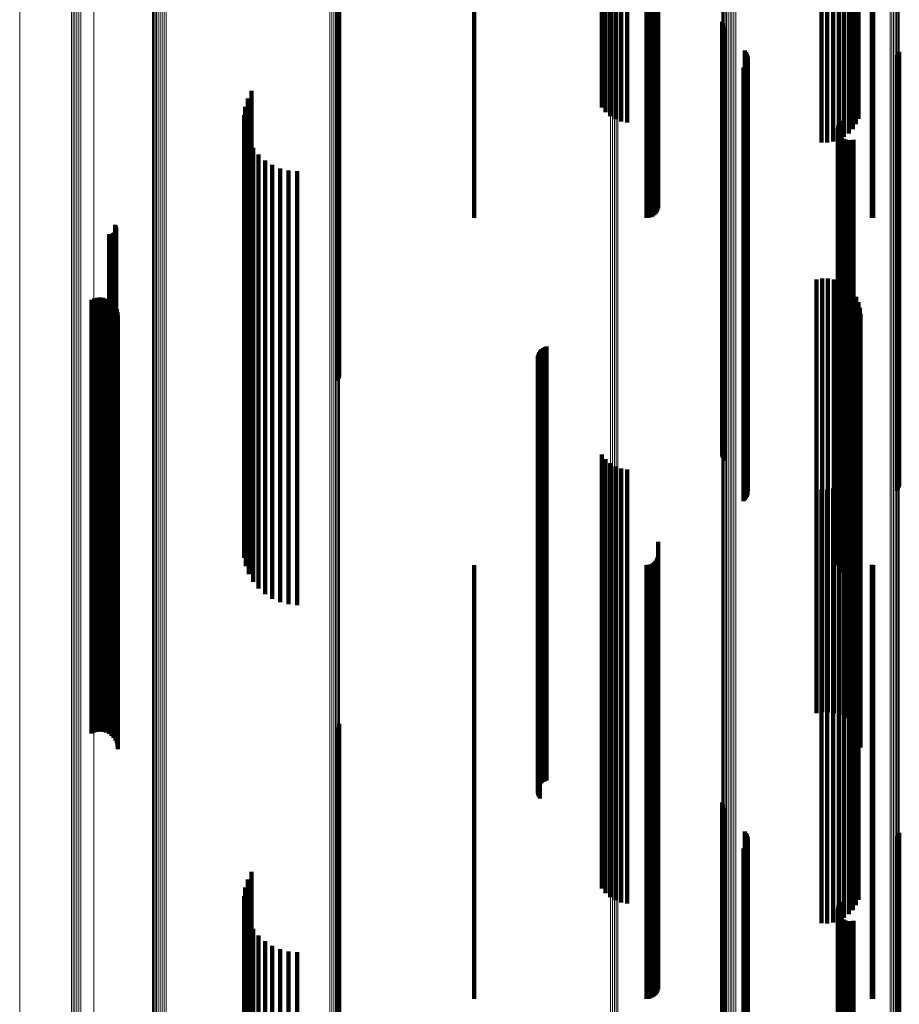
# Model space of a CAD drawing. Units: metres. Extents: x 0 to 1.1, y -0.56 to 0.63.
# Drawn here: x 0.02 to 0.07, y -0.24 to -0.2 of the extents above; entities that cross this region are included whole.
import ezdxf

# ---------------------------------------------------------------- set-up
doc = ezdxf.new("R2010")
doc.units = ezdxf.units.M
doc.linetypes.add('AUSGEZOGEN', pattern=[0])
doc.linetypes.add('VERDECKT2_S2', pattern=[0.036, 0.02, -0.016])
doc.layers.add('Standard', color=7, linetype='AUSGEZOGEN', lineweight=13)

msp = doc.modelspace()

# ---------------------------------------------------------------- linework, layer by layer
at = {"layer": 'Standard', "color": 253, "linetype": 'VERDECKT2_S2', "lineweight": 140, "transparency": 33554687}
for p, q in [((0.052379, -0.185643), (0.052379, -0.198091)), ((0.052656, -0.185625), (0.052656, -0.198071)), ((0.061599, -0.18531), (0.061599, -0.197735)), ((0.061871, -0.185308), (0.061871, -0.197734)), ((0.062141, -0.185322), (0.062141, -0.197749)), ((0.0624, -0.185351), (0.0624, -0.19778)), ((0.062641, -0.185395), (0.062641, -0.197826)), ((0.062858, -0.185452), (0.062858, -0.197887)), ((0.063045, -0.185521), (0.063045, -0.197961)), ((0.063195, -0.185599), (0.063195, -0.198044)), ((0.051478, -0.185865), (0.051478, -0.198328)), ((0.051658, -0.18579), (0.051658, -0.198248)), ((0.051872, -0.185727), (0.051872, -0.19818)), ((0.052115, -0.185677), (0.052115, -0.198127)), ((0.063306, -0.185685), (0.063306, -0.198136)), ((0.039317, -0.193942), (0.039317, -0.206947)), ((0.039359, -0.193972), (0.039359, -0.206978)), ((0.039385, -0.194003), (0.039385, -0.207011)), ((0.0456, -0.196452), (0.0456, -0.2063)), ((0.053542, -0.196452), (0.053542, -0.2063)), ((0.053637, -0.196455), (0.053637, -0.206292)), ((0.053728, -0.196464), (0.053728, -0.206267)), ((0.053814, -0.196479), (0.053814, -0.206227)), ((0.053892, -0.196499), (0.053892, -0.206173)), ((0.053959, -0.196524), (0.053959, -0.206106)), ((0.063922, -0.196453), (0.063922, -0.206297)), ((0.06398, -0.196452), (0.06398, -0.2063)), ((0.054014, -0.196552), (0.054014, -0.206028)), ((0.054054, -0.196584), (0.054054, -0.205942)), ((0.054078, -0.196618), (0.054078, -0.20585)), ((0.054086, -0.196845), (0.054086, -0.205233)), ((0.057023, -0.197253), (0.057023, -0.205672)), ((0.057049, -0.197339), (0.057049, -0.20564)), ((0.057089, -0.197419), (0.057089, -0.205611)), ((0.057142, -0.197492), (0.057142, -0.205584)), ((0.061599, -0.197735), (0.061599, -0.202814)), ((0.061871, -0.197734), (0.061871, -0.202819)), ((0.062141, -0.197749), (0.062141, -0.202778)), ((0.0624, -0.19778), (0.0624, -0.202693)), ((0.062641, -0.197826), (0.062641, -0.202566)), ((0.062858, -0.197887), (0.062858, -0.202401)), ((0.051478, -0.198328), (0.051478, -0.201204)), ((0.051658, -0.198248), (0.051658, -0.201422)), ((0.051872, -0.19818), (0.051872, -0.201605)), ((0.052115, -0.198127), (0.052115, -0.201749)), ((0.052379, -0.198091), (0.052379, -0.201849)), ((0.052656, -0.198071), (0.052656, -0.201902)), ((0.063045, -0.197961), (0.063045, -0.202202)), ((0.063195, -0.198044), (0.063195, -0.201975)), ((0.063306, -0.198136), (0.063306, -0.201726)), ((0.058079, -0.198582), (0.058079, -0.205183)), ((0.058131, -0.198652), (0.058131, -0.205157)), ((0.05817, -0.19873), (0.05817, -0.205128)), ((0.065124, -0.198802), (0.065124, -0.205101)), ((0.065164, -0.198725), (0.065164, -0.20513)), ((0.065191, -0.198641), (0.065191, -0.205161)), ((0.058124, -0.199231), (0.058124, -0.204944)), ((0.058166, -0.199155), (0.058166, -0.204972)), ((0.058194, -0.199072), (0.058194, -0.205002)), ((0.058197, -0.198813), (0.058197, -0.205098)), ((0.05821, -0.198899), (0.05821, -0.205066)), ((0.065072, -0.198873), (0.065072, -0.205076)), ((0.058008, -0.199361), (0.058008, -0.204896)), ((0.058072, -0.199301), (0.058072, -0.204918)), ((0.035341, -0.200436), (0.035341, -0.2045)), ((0.035166, -0.200792), (0.035166, -0.204369)), ((0.03505, -0.201172), (0.03505, -0.204229)), ((0.034997, -0.201565), (0.034997, -0.204084)), ((0.035009, -0.201962), (0.035009, -0.203938)), ((0.062396, -0.201984), (0.062396, -0.20393)), ((0.062438, -0.201899), (0.062438, -0.203962)), ((0.062494, -0.201822), (0.062494, -0.20399)), ((0.035084, -0.202352), (0.035084, -0.203795)), ((0.06236, -0.202169), (0.06236, -0.203862)), ((0.062366, -0.202263), (0.062366, -0.203828)), ((0.06237, -0.202075), (0.06237, -0.203897)), ((0.062388, -0.202355), (0.062388, -0.203794)), ((0.035222, -0.202724), (0.035222, -0.203658)), ((0.062427, -0.202442), (0.062427, -0.203762)), ((0.062479, -0.202521), (0.062479, -0.203733)), ((0.062544, -0.202589), (0.062544, -0.203708)), ((0.062621, -0.202645), (0.062621, -0.203687)), ((0.062706, -0.202687), (0.062706, -0.203672)), ((0.062796, -0.202714), (0.062796, -0.203662)), ((0.062891, -0.202724), (0.062891, -0.203658)), ((0.062985, -0.202719), (0.062985, -0.20366)), ((0.063077, -0.202696), (0.063077, -0.203668)), ((0.035417, -0.20307), (0.035417, -0.203531)), ((0.035084, -0.203795), (0.035084, -0.216541)), ((0.035222, -0.203658), (0.035222, -0.216396)), ((0.035417, -0.203531), (0.035417, -0.216261)), ((0.035667, -0.203379), (0.035667, -0.203417)), ((0.035667, -0.203417), (0.035667, -0.21614)), ((0.035962, -0.203644), (0.035962, -0.216036)), ((0.062388, -0.203794), (0.062388, -0.21654)), ((0.062427, -0.203762), (0.062427, -0.216506)), ((0.062479, -0.203733), (0.062479, -0.216475)), ((0.062544, -0.203708), (0.062544, -0.216449)), ((0.062621, -0.203687), (0.062621, -0.216427)), ((0.062706, -0.203672), (0.062706, -0.21641)), ((0.062796, -0.203662), (0.062796, -0.2164)), ((0.062891, -0.203658), (0.062891, -0.216396)), ((0.062985, -0.20366), (0.062985, -0.216398)), ((0.063077, -0.203668), (0.063077, -0.216407)), ((0.034997, -0.204084), (0.034997, -0.216849)), ((0.035009, -0.203938), (0.035009, -0.216694)), ((0.03505, -0.204229), (0.03505, -0.217003)), ((0.036297, -0.203857), (0.036297, -0.215953)), ((0.036661, -0.204014), (0.036661, -0.215891)), ((0.037047, -0.20411), (0.037047, -0.215854)), ((0.037443, -0.204142), (0.037443, -0.215841)), ((0.06236, -0.203862), (0.06236, -0.216613)), ((0.062366, -0.203828), (0.062366, -0.216576)), ((0.06237, -0.203897), (0.06237, -0.21665)), ((0.062396, -0.20393), (0.062396, -0.216685)), ((0.062438, -0.203962), (0.062438, -0.216719)), ((0.062494, -0.20399), (0.062494, -0.216748)), ((0.035166, -0.204369), (0.035166, -0.217151)), ((0.035341, -0.2045), (0.035341, -0.217291)), ((0.058008, -0.204896), (0.058008, -0.217711)), ((0.058072, -0.204918), (0.058072, -0.217735)), ((0.058124, -0.204944), (0.058124, -0.217762)), ((0.058131, -0.205157), (0.058131, -0.217988)), ((0.058166, -0.204972), (0.058166, -0.217792)), ((0.05817, -0.205128), (0.05817, -0.217958)), ((0.058194, -0.205002), (0.058194, -0.217824)), ((0.058197, -0.205098), (0.058197, -0.217925)), ((0.05821, -0.205066), (0.05821, -0.217892)), ((0.065072, -0.205076), (0.065072, -0.217902)), ((0.065124, -0.205101), (0.065124, -0.21793)), ((0.065164, -0.20513), (0.065164, -0.21796)), ((0.065191, -0.205161), (0.065191, -0.217993)), ((0.057089, -0.205611), (0.057089, -0.217419)), ((0.057142, -0.205584), (0.057142, -0.217492)), ((0.058079, -0.205183), (0.058079, -0.218016)), ((0.057023, -0.205672), (0.057023, -0.217253)), ((0.057049, -0.20564), (0.057049, -0.217339)), ((0.029035, -0.206955), (0.029035, -0.214741)), ((0.02905, -0.206616), (0.02905, -0.214874)), ((0.029062, -0.206918), (0.029062, -0.214755)), ((0.029074, -0.206655), (0.029074, -0.214858)), ((0.029083, -0.206877), (0.029083, -0.214772)), ((0.029091, -0.206697), (0.029091, -0.214842)), ((0.029096, -0.206833), (0.029096, -0.214789)), ((0.0291, -0.206742), (0.0291, -0.214824)), ((0.029102, -0.206788), (0.029102, -0.214806)), ((0.039317, -0.206947), (0.039317, -0.21379)), ((0.028788, -0.207045), (0.028788, -0.214706)), ((0.028833, -0.207048), (0.028833, -0.214705)), ((0.028879, -0.207044), (0.028879, -0.214706)), ((0.028923, -0.207032), (0.028923, -0.214711)), ((0.028965, -0.207013), (0.028965, -0.214719)), ((0.029002, -0.206987), (0.029002, -0.214729)), ((0.039359, -0.206978), (0.039359, -0.213705)), ((0.039385, -0.207011), (0.039385, -0.213614)), ((0.06137, -0.209132), (0.06137, -0.21389)), ((0.061635, -0.209089), (0.061635, -0.213906)), ((0.061904, -0.20909), (0.061904, -0.213906)), ((0.062169, -0.209135), (0.062169, -0.213888)), ((0.062424, -0.209223), (0.062424, -0.213854)), ((0.06266, -0.209351), (0.06266, -0.213804)), ((0.062872, -0.209517), (0.062872, -0.213739)), ((0.027965, -0.210072), (0.027965, -0.213522)), ((0.028094, -0.210015), (0.028094, -0.213544)), ((0.028231, -0.209981), (0.028231, -0.213558)), ((0.028371, -0.209971), (0.028371, -0.213562)), ((0.028511, -0.209985), (0.028511, -0.213556)), ((0.028647, -0.210023), (0.028647, -0.213541)), ((0.028774, -0.210084), (0.028774, -0.213517)), ((0.063054, -0.209715), (0.063054, -0.213661)), ((0.063201, -0.209941), (0.063201, -0.213573)), ((0.028889, -0.210166), (0.028889, -0.213485)), ((0.028987, -0.210266), (0.028987, -0.213446)), ((0.029068, -0.210382), (0.029068, -0.213401)), ((0.029126, -0.21051), (0.029126, -0.21335)), ((0.063308, -0.210187), (0.063308, -0.213477)), ((0.063374, -0.210448), (0.063374, -0.213375)), ((0.029163, -0.210646), (0.029163, -0.213297)), ((0.029175, -0.210787), (0.029175, -0.213242)), ((0.063397, -0.210716), (0.063397, -0.21327)), ((0.048649, -0.212413), (0.048649, -0.212606)), ((0.04871, -0.212349), (0.04871, -0.212631)), ((0.048779, -0.212297), (0.048779, -0.212652)), ((0.048857, -0.212256), (0.048857, -0.212668)), ((0.04894, -0.212228), (0.04894, -0.212679)), ((0.048527, -0.212734), (0.048527, -0.224916)), ((0.048531, -0.212822), (0.048531, -0.22488)), ((0.048538, -0.212648), (0.048538, -0.224952)), ((0.048562, -0.212564), (0.048562, -0.224987)), ((0.0486, -0.212485), (0.0486, -0.212578)), ((0.0486, -0.212578), (0.0486, -0.22502)), ((0.048649, -0.212606), (0.048649, -0.225049)), ((0.04871, -0.212631), (0.04871, -0.225076)), ((0.048779, -0.212652), (0.048779, -0.225097)), ((0.048857, -0.212668), (0.048857, -0.225114)), ((0.04894, -0.212679), (0.04894, -0.225126)), ((0.029163, -0.213297), (0.029163, -0.225781)), ((0.029175, -0.213242), (0.029175, -0.225723)), ((0.048549, -0.212908), (0.048549, -0.224844)), ((0.04858, -0.212989), (0.04858, -0.224811)), ((0.048623, -0.213065), (0.048623, -0.224779)), ((0.063397, -0.21327), (0.063397, -0.225752)), ((0.027965, -0.213522), (0.027965, -0.226019)), ((0.028094, -0.213544), (0.028094, -0.226042)), ((0.028231, -0.213558), (0.028231, -0.226056)), ((0.028371, -0.213562), (0.028371, -0.22606)), ((0.028511, -0.213556), (0.028511, -0.226054)), ((0.028647, -0.213541), (0.028647, -0.226039)), ((0.028774, -0.213517), (0.028774, -0.226013)), ((0.028889, -0.213485), (0.028889, -0.225979)), ((0.028987, -0.213446), (0.028987, -0.225938)), ((0.029068, -0.213401), (0.029068, -0.22589)), ((0.029126, -0.21335), (0.029126, -0.225837)), ((0.062872, -0.213739), (0.062872, -0.226248)), ((0.063054, -0.213661), (0.063054, -0.226166)), ((0.063201, -0.213573), (0.063201, -0.226073)), ((0.063308, -0.213477), (0.063308, -0.225971)), ((0.063374, -0.213375), (0.063374, -0.225863)), ((0.06137, -0.21389), (0.06137, -0.226408)), ((0.061635, -0.213906), (0.061635, -0.226425)), ((0.061904, -0.213906), (0.061904, -0.226425)), ((0.062169, -0.213888), (0.062169, -0.226406)), ((0.062424, -0.213854), (0.062424, -0.22637)), ((0.06266, -0.213804), (0.06266, -0.226317)), ((0.028788, -0.214706), (0.028788, -0.227045)), ((0.028833, -0.214705), (0.028833, -0.227048)), ((0.028879, -0.214706), (0.028879, -0.227044)), ((0.028923, -0.214711), (0.028923, -0.227032)), ((0.028965, -0.214719), (0.028965, -0.227013)), ((0.029002, -0.214729), (0.029002, -0.226987)), ((0.029035, -0.214741), (0.029035, -0.226955)), ((0.02905, -0.214874), (0.02905, -0.226616)), ((0.029062, -0.214755), (0.029062, -0.226918)), ((0.029074, -0.214858), (0.029074, -0.226655)), ((0.029083, -0.214772), (0.029083, -0.226877)), ((0.029091, -0.214842), (0.029091, -0.226697)), ((0.029096, -0.214789), (0.029096, -0.226833)), ((0.0291, -0.214824), (0.0291, -0.226742)), ((0.029102, -0.214806), (0.029102, -0.226788)), ((0.035962, -0.216036), (0.035962, -0.223644)), ((0.036297, -0.215953), (0.036297, -0.223857)), ((0.036661, -0.215891), (0.036661, -0.224014)), ((0.037047, -0.215854), (0.037047, -0.22411)), ((0.037443, -0.215841), (0.037443, -0.224142)), ((0.035222, -0.216396), (0.035222, -0.222724)), ((0.035417, -0.216261), (0.035417, -0.22307)), ((0.035667, -0.21614), (0.035667, -0.223379)), ((0.062427, -0.216506), (0.062427, -0.222442)), ((0.062479, -0.216475), (0.062479, -0.222521)), ((0.062544, -0.216449), (0.062544, -0.222589)), ((0.062621, -0.216427), (0.062621, -0.222645)), ((0.062706, -0.21641), (0.062706, -0.222687)), ((0.062796, -0.2164), (0.062796, -0.222714)), ((0.062891, -0.216396), (0.062891, -0.222724)), ((0.062985, -0.216398), (0.062985, -0.222719)), ((0.063077, -0.216407), (0.063077, -0.222696)), ((0.034997, -0.216849), (0.034997, -0.221565)), ((0.035009, -0.216694), (0.035009, -0.221962)), ((0.035084, -0.216541), (0.035084, -0.222352)), ((0.06236, -0.216613), (0.06236, -0.222169)), ((0.062366, -0.216576), (0.062366, -0.222263)), ((0.06237, -0.21665), (0.06237, -0.222075)), ((0.062388, -0.21654), (0.062388, -0.222355)), ((0.062396, -0.216685), (0.062396, -0.221984)), ((0.062438, -0.216719), (0.062438, -0.221899)), ((0.062494, -0.216748), (0.062494, -0.221822)), ((0.03505, -0.217003), (0.03505, -0.221172)), ((0.035166, -0.217151), (0.035166, -0.220792)), ((0.035341, -0.217291), (0.035341, -0.220436)), ((0.051478, -0.217204), (0.051478, -0.223065)), ((0.051658, -0.217422), (0.051658, -0.222975)), ((0.051872, -0.217605), (0.051872, -0.222899)), ((0.052115, -0.217749), (0.052115, -0.22284)), ((0.052379, -0.217849), (0.052379, -0.222799)), ((0.058008, -0.217711), (0.058008, -0.219361)), ((0.058072, -0.217735), (0.058072, -0.219301)), ((0.058124, -0.217762), (0.058124, -0.219231)), ((0.058166, -0.217792), (0.058166, -0.219155)), ((0.058194, -0.217824), (0.058194, -0.219072)), ((0.063306, -0.217726), (0.063306, -0.22285)), ((0.052656, -0.217902), (0.052656, -0.222777)), ((0.058079, -0.218016), (0.058079, -0.218582)), ((0.058131, -0.217988), (0.058131, -0.218652)), ((0.05817, -0.217958), (0.05817, -0.21873)), ((0.058197, -0.217925), (0.058197, -0.218813)), ((0.05821, -0.217892), (0.05821, -0.218899)), ((0.063045, -0.218202), (0.063045, -0.222652)), ((0.063195, -0.217975), (0.063195, -0.222747)), ((0.065072, -0.217902), (0.065072, -0.218873)), ((0.065124, -0.21793), (0.065124, -0.218802)), ((0.065164, -0.21796), (0.065164, -0.218725)), ((0.065191, -0.217993), (0.065191, -0.218641)), ((0.062141, -0.218778), (0.062141, -0.222414)), ((0.0624, -0.218693), (0.0624, -0.222449)), ((0.062641, -0.218566), (0.062641, -0.222502)), ((0.062858, -0.218401), (0.062858, -0.22257)), ((0.061599, -0.218814), (0.061599, -0.222399)), ((0.061871, -0.218819), (0.061871, -0.222397)), ((0.054086, -0.221233), (0.054086, -0.221398)), ((0.054086, -0.221398), (0.054086, -0.233555)), ((0.054054, -0.221942), (0.054054, -0.233245)), ((0.054078, -0.22185), (0.054078, -0.233285)), ((0.0456, -0.2223), (0.0456, -0.233089)), ((0.053542, -0.2223), (0.053542, -0.233089)), ((0.053637, -0.222292), (0.053637, -0.233093)), ((0.053728, -0.222267), (0.053728, -0.233103)), ((0.053814, -0.222227), (0.053814, -0.233121)), ((0.053892, -0.222173), (0.053892, -0.233145)), ((0.053959, -0.222106), (0.053959, -0.233174)), ((0.054014, -0.222028), (0.054014, -0.233208)), ((0.061599, -0.222399), (0.061599, -0.234612)), ((0.061871, -0.222397), (0.061871, -0.234609)), ((0.063922, -0.222297), (0.063922, -0.23309)), ((0.06398, -0.2223), (0.06398, -0.233089)), ((0.052115, -0.22284), (0.052115, -0.235077)), ((0.052379, -0.222799), (0.052379, -0.235033)), ((0.052656, -0.222777), (0.052656, -0.23501)), ((0.062141, -0.222414), (0.062141, -0.234627)), ((0.0624, -0.222449), (0.0624, -0.234664)), ((0.062641, -0.222502), (0.062641, -0.23472)), ((0.062858, -0.22257), (0.062858, -0.234792)), ((0.063045, -0.222652), (0.063045, -0.234879)), ((0.063195, -0.222747), (0.063195, -0.234978)), ((0.063306, -0.22285), (0.063306, -0.235087)), ((0.051478, -0.223065), (0.051478, -0.235314)), ((0.051658, -0.222975), (0.051658, -0.235219)), ((0.051872, -0.222899), (0.051872, -0.235139)), ((0.048527, -0.224916), (0.048527, -0.232734)), ((0.048531, -0.22488), (0.048531, -0.232822)), ((0.048538, -0.224952), (0.048538, -0.232648)), ((0.048549, -0.224844), (0.048549, -0.232908)), ((0.048562, -0.224987), (0.048562, -0.232564)), ((0.04858, -0.224811), (0.04858, -0.232989)), ((0.0486, -0.22502), (0.0486, -0.232485)), ((0.048623, -0.224779), (0.048623, -0.233065)), ((0.048649, -0.225049), (0.048649, -0.232413)), ((0.04871, -0.225076), (0.04871, -0.232349)), ((0.048779, -0.225097), (0.048779, -0.232297)), ((0.048857, -0.225114), (0.048857, -0.232256)), ((0.04894, -0.225126), (0.04894, -0.232228)), ((0.027965, -0.226019), (0.027965, -0.230072)), ((0.028647, -0.226039), (0.028647, -0.230023)), ((0.028774, -0.226013), (0.028774, -0.230084)), ((0.028889, -0.225979), (0.028889, -0.230166)), ((0.028987, -0.225938), (0.028987, -0.230266)), ((0.029068, -0.22589), (0.029068, -0.230382)), ((0.029126, -0.225837), (0.029126, -0.23051)), ((0.029163, -0.225781), (0.029163, -0.230646)), ((0.029175, -0.225723), (0.029175, -0.230787)), ((0.063308, -0.225971), (0.063308, -0.230187)), ((0.063374, -0.225863), (0.063374, -0.230448)), ((0.063397, -0.225752), (0.063397, -0.230716)), ((0.028094, -0.226042), (0.028094, -0.230015)), ((0.028231, -0.226056), (0.028231, -0.229981)), ((0.028371, -0.22606), (0.028371, -0.229971)), ((0.028511, -0.226054), (0.028511, -0.229985)), ((0.06137, -0.226408), (0.06137, -0.229132)), ((0.061635, -0.226425), (0.061635, -0.229089)), ((0.061904, -0.226425), (0.061904, -0.22909)), ((0.062169, -0.226406), (0.062169, -0.229135)), ((0.062424, -0.22637), (0.062424, -0.229223)), ((0.06266, -0.226317), (0.06266, -0.229351)), ((0.062872, -0.226248), (0.062872, -0.229517)), ((0.063054, -0.226166), (0.063054, -0.229715)), ((0.063201, -0.226073), (0.063201, -0.229941)), ((0.039385, -0.229614), (0.039385, -0.232832)), ((0.039317, -0.22979), (0.039317, -0.232759)), ((0.039359, -0.229705), (0.039359, -0.232795)), ((0.039317, -0.232759), (0.039317, -0.24554)), ((0.039359, -0.232795), (0.039359, -0.245578)), ((0.039385, -0.232832), (0.039385, -0.245618)), ((0.0456, -0.233089), (0.0456, -0.2423)), ((0.053542, -0.233089), (0.053542, -0.2423)), ((0.053637, -0.233093), (0.053637, -0.242292)), ((0.053728, -0.233103), (0.053728, -0.242267)), ((0.053814, -0.233121), (0.053814, -0.242227)), ((0.053892, -0.233145), (0.053892, -0.242173)), ((0.053959, -0.233174), (0.053959, -0.242106)), ((0.054014, -0.233208), (0.054014, -0.242028)), ((0.054054, -0.233245), (0.054054, -0.241942)), ((0.054078, -0.233285), (0.054078, -0.24185)), ((0.057023, -0.233253), (0.057023, -0.244028)), ((0.063922, -0.23309), (0.063922, -0.242297)), ((0.06398, -0.233089), (0.06398, -0.2423)), ((0.054086, -0.233555), (0.054086, -0.241233)), ((0.057049, -0.233339), (0.057049, -0.24399)), ((0.057089, -0.233419), (0.057089, -0.243955)), ((0.057142, -0.233492), (0.057142, -0.243924)), ((0.058079, -0.234582), (0.058079, -0.243448)), ((0.058131, -0.234652), (0.058131, -0.243417)), ((0.061599, -0.234612), (0.061599, -0.238814)), ((0.061871, -0.234609), (0.061871, -0.238819)), ((0.062141, -0.234627), (0.062141, -0.238778)), ((0.0624, -0.234664), (0.0624, -0.238693)), ((0.065191, -0.234641), (0.065191, -0.243422)), ((0.052115, -0.235077), (0.052115, -0.237749)), ((0.052379, -0.235033), (0.052379, -0.237849)), ((0.052656, -0.23501), (0.052656, -0.237902)), ((0.05817, -0.23473), (0.05817, -0.243383)), ((0.058194, -0.235072), (0.058194, -0.243234)), ((0.058197, -0.234813), (0.058197, -0.243347)), ((0.05821, -0.234899), (0.05821, -0.243309)), ((0.062641, -0.23472), (0.062641, -0.238566)), ((0.062858, -0.234792), (0.062858, -0.238401)), ((0.063045, -0.234879), (0.063045, -0.238202)), ((0.063195, -0.234978), (0.063195, -0.237975)), ((0.063306, -0.235087), (0.063306, -0.237726)), ((0.065072, -0.234873), (0.065072, -0.243321)), ((0.065124, -0.234802), (0.065124, -0.243351)), ((0.065164, -0.234725), (0.065164, -0.243385)), ((0.051478, -0.235314), (0.051478, -0.237204)), ((0.051658, -0.235219), (0.051658, -0.237422)), ((0.051872, -0.235139), (0.051872, -0.237605)), ((0.058008, -0.235361), (0.058008, -0.243108)), ((0.058072, -0.235301), (0.058072, -0.243134)), ((0.058124, -0.235231), (0.058124, -0.243164)), ((0.058166, -0.235155), (0.058166, -0.243198)), ((0.035341, -0.236436), (0.035341, -0.242638)), ((0.035166, -0.236792), (0.035166, -0.242482)), ((0.03505, -0.237172), (0.03505, -0.242316)), ((0.034997, -0.237565), (0.034997, -0.242145)), ((0.062494, -0.237822), (0.062494, -0.242032)), ((0.035009, -0.237962), (0.035009, -0.241971)), ((0.06236, -0.238169), (0.06236, -0.241881)), ((0.062366, -0.238263), (0.062366, -0.24184)), ((0.06237, -0.238075), (0.06237, -0.241922)), ((0.062396, -0.237984), (0.062396, -0.241962)), ((0.062438, -0.237899), (0.062438, -0.241999)), ((0.035084, -0.238352), (0.035084, -0.241801)), ((0.035222, -0.238724), (0.035222, -0.241638)), ((0.062388, -0.238355), (0.062388, -0.2418)), ((0.062427, -0.238442), (0.062427, -0.241762)), ((0.062479, -0.238521), (0.062479, -0.241727)), ((0.062544, -0.238589), (0.062544, -0.241698)), ((0.062621, -0.238645), (0.062621, -0.241673)), ((0.062706, -0.238687), (0.062706, -0.241655)), ((0.062796, -0.238714), (0.062796, -0.241643)), ((0.062891, -0.238724), (0.062891, -0.241638)), ((0.062985, -0.238719), (0.062985, -0.241641)), ((0.063077, -0.238696), (0.063077, -0.241651)), ((0.035417, -0.23907), (0.035417, -0.241488)), ((0.035667, -0.239379), (0.035667, -0.241353)), ((0.035962, -0.239644), (0.035962, -0.241237)), ((0.036297, -0.239857), (0.036297, -0.241144)), ((0.036661, -0.240014), (0.036661, -0.241075)), ((0.037047, -0.24011), (0.037047, -0.241033)), ((0.037443, -0.240142), (0.037443, -0.241019)), ((0.037443, -0.241019), (0.037443, -0.253465)), ((0.035667, -0.241353), (0.035667, -0.253816)), ((0.035962, -0.241237), (0.035962, -0.253694)), ((0.036297, -0.241144), (0.036297, -0.253596)), ((0.036661, -0.241075), (0.036661, -0.253524)), ((0.037047, -0.241033), (0.037047, -0.25348)), ((0.035084, -0.241801), (0.035084, -0.254288)), ((0.035222, -0.241638), (0.035222, -0.254116)), ((0.035417, -0.241488), (0.035417, -0.253958)), ((0.06236, -0.241881), (0.06236, -0.254372)), ((0.062366, -0.24184), (0.062366, -0.254328)), ((0.06237, -0.241922), (0.06237, -0.254415)), ((0.062388, -0.2418), (0.062388, -0.254286)), ((0.062427, -0.241762), (0.062427, -0.254246)), ((0.062479, -0.241727), (0.062479, -0.25421)), ((0.062544, -0.241698), (0.062544, -0.254179)), ((0.062621, -0.241673), (0.062621, -0.254153)), ((0.062706, -0.241655), (0.062706, -0.254134)), ((0.062796, -0.241643), (0.062796, -0.254121)), ((0.062891, -0.241638), (0.062891, -0.254116)), ((0.062985, -0.241641), (0.062985, -0.254119)), ((0.063077, -0.241651), (0.063077, -0.254129)), ((0.034997, -0.242145), (0.034997, -0.254649)), ((0.035009, -0.241971), (0.035009, -0.254467)), ((0.03505, -0.242316), (0.03505, -0.254829)), ((0.062396, -0.241962), (0.062396, -0.254457)), ((0.062438, -0.241999), (0.062438, -0.254496)), ((0.062494, -0.242032), (0.062494, -0.254531)), ((0.035166, -0.242482), (0.035166, -0.255004))]:
    msp.add_line(p, q, dxfattribs=at)
at = {"layer": 'Standard', "color": 7, "linetype": 'AUSGEZOGEN', "lineweight": 13, "transparency": 33554687}
for points in [[(0.030771, 0.050683), (0.030771, 0.025146), (0.030771, 0), (0.030771, -0.025146), (0.030771, -0.050683), (0.030771, -0.063577), (0.030771, -0.07654), (0.030771, -0.089564), (0.030771, -0.102638), (0.030771, -0.115751), (0.030771, -0.128891), (0.030771, -0.142046), (0.030771, -0.155206), (0.030771, -0.168357), (0.030771, -0.181486), (0.030771, -0.19458), (0.030771, -0.207628), (0.030771, -0.220614), (0.030771, -0.233525), (0.030771, -0.246349)], [(0.030798, 0.050691), (0.030798, 0.02515), (0.030798, 0), (0.030798, -0.02515), (0.030798, -0.050691), (0.030798, -0.063587), (0.030798, -0.076553), (0.030798, -0.089579), (0.030798, -0.102655), (0.030798, -0.115769), (0.030798, -0.128911), (0.030798, -0.142069), (0.030798, -0.155231), (0.030798, -0.168383), (0.030798, -0.181515), (0.030798, -0.194612), (0.030798, -0.207661), (0.030798, -0.220649), (0.030798, -0.233563), (0.030798, -0.246388)], [(0.03084, 0.050699), (0.03084, 0.025154), (0.03084, 0), (0.03084, -0.025154), (0.03084, -0.050699), (0.03084, -0.063596), (0.03084, -0.076564), (0.03084, -0.089592), (0.03084, -0.10267), (0.03084, -0.115787), (0.03084, -0.128931), (0.03084, -0.142091), (0.03084, -0.155254), (0.03084, -0.168409), (0.03084, -0.181542), (0.03084, -0.194641), (0.03084, -0.207692), (0.03084, -0.220682), (0.03084, -0.233598), (0.03084, -0.246425)], [(0.030895, 0.050706), (0.030895, 0.025157), (0.030895, 0), (0.030895, -0.025157), (0.030895, -0.050706), (0.030895, -0.063605), (0.030895, -0.076574), (0.030895, -0.089604), (0.030895, -0.102684), (0.030895, -0.115802), (0.030895, -0.128948), (0.030895, -0.14211), (0.030895, -0.155275), (0.030895, -0.168431), (0.030895, -0.181566), (0.030895, -0.194667), (0.030895, -0.20772), (0.030895, -0.220712), (0.030895, -0.233629), (0.030895, -0.246458)], [(0.030964, 0.050712), (0.030964, 0.02516), (0.030964, 0), (0.030964, -0.02516), (0.030964, -0.050712), (0.030964, -0.063612), (0.030964, -0.076583), (0.030964, -0.089615), (0.030964, -0.102696), (0.030964, -0.115816), (0.030964, -0.128963), (0.030964, -0.142126), (0.030964, -0.155293), (0.030964, -0.168451), (0.030964, -0.181587), (0.030964, -0.19469), (0.030964, -0.207744), (0.030964, -0.220737), (0.030964, -0.233656), (0.030964, -0.246487)], [(0.031042, 0.050716), (0.031042, 0.025162), (0.031042, 0), (0.031042, -0.025162), (0.031042, -0.050716), (0.031042, -0.063618), (0.031042, -0.07659), (0.031042, -0.089623), (0.031042, -0.102705), (0.031042, -0.115826), (0.031042, -0.128975), (0.031042, -0.142139), (0.031042, -0.155307), (0.031042, -0.168467), (0.031042, -0.181604), (0.031042, -0.194708), (0.031042, -0.207763), (0.031042, -0.220758), (0.031042, -0.233678), (0.031042, -0.24651)], [(0.031128, 0.05072), (0.031128, 0.025164), (0.031128, 0), (0.031128, -0.025164), (0.031128, -0.05072), (0.031128, -0.063623), (0.031128, -0.076596), (0.031128, -0.089629), (0.031128, -0.102712), (0.031128, -0.115834), (0.031128, -0.128984), (0.031128, -0.142149), (0.031128, -0.155318), (0.031128, -0.168478), (0.031128, -0.181617), (0.031128, -0.194721), (0.031128, -0.207777), (0.031128, -0.220773), (0.031128, -0.233694), (0.031128, -0.246526)], [(0.03122, 0.050722), (0.03122, 0.025165), (0.03122, 0), (0.03122, -0.025165), (0.03122, -0.050722), (0.03122, -0.063625), (0.03122, -0.076599), (0.03122, -0.089633), (0.03122, -0.102716), (0.03122, -0.115839), (0.03122, -0.128989), (0.03122, -0.142155), (0.03122, -0.155324), (0.03122, -0.168485), (0.03122, -0.181624), (0.03122, -0.194729), (0.03122, -0.207786), (0.03122, -0.220782), (0.03122, -0.233703), (0.03122, -0.246536)], [(0.031314, 0.050723), (0.031314, 0.025165), (0.031314, 0), (0.031314, -0.025165), (0.031314, -0.050722), (0.031314, -0.063626), (0.031314, -0.0766), (0.031314, -0.089634), (0.031314, -0.102717), (0.031314, -0.11584), (0.031314, -0.12899), (0.031314, -0.142156), (0.031314, -0.155326), (0.031314, -0.168487), (0.031314, -0.181626), (0.031314, -0.194731), (0.031314, -0.207788), (0.031314, -0.220784), (0.031314, -0.233706), (0.031314, -0.246539)], [(0.031408, 0.050722), (0.031408, 0.025165), (0.031408, 0), (0.031408, -0.025165), (0.031408, -0.050722), (0.031408, -0.063625), (0.031408, -0.076598), (0.031408, -0.089632), (0.031408, -0.102716), (0.031408, -0.115838), (0.031408, -0.128988), (0.031408, -0.142154), (0.031408, -0.155323), (0.031408, -0.168484), (0.031408, -0.181623), (0.031408, -0.194728), (0.031408, -0.207784), (0.031408, -0.22078), (0.031408, -0.233702), (0.031408, -0.246535)], [(0.038954, 0.05059), (0.038954, 0.0251), (0.038954, 0), (0.038954, -0.0251), (0.038954, -0.05059), (0.038954, -0.06346), (0.038954, -0.0764), (0.038954, -0.0894), (0.038954, -0.102449), (0.038954, -0.115538), (0.038954, -0.128654), (0.038954, -0.141785), (0.038954, -0.154921), (0.038954, -0.168047), (0.038954, -0.181152), (0.038954, -0.194223), (0.038954, -0.207246), (0.038954, -0.220208), (0.038954, -0.233096), (0.038954, -0.245896)], [(0.039045, 0.050588), (0.039045, 0.025099), (0.039045, 0), (0.039045, -0.025099), (0.039045, -0.050588), (0.039045, -0.063457), (0.039045, -0.076396), (0.039045, -0.089396), (0.039045, -0.102445), (0.039045, -0.115533), (0.039045, -0.128648), (0.039045, -0.141779), (0.039045, -0.154913), (0.039045, -0.168039), (0.039045, -0.181144), (0.039045, -0.194214), (0.039045, -0.207236), (0.039045, -0.220198), (0.039045, -0.233085), (0.039045, -0.245884)], [(0.03913, 0.050584), (0.03913, 0.025097), (0.03913, 0), (0.03913, -0.025097), (0.03913, -0.050584), (0.03913, -0.063452), (0.03913, -0.076391), (0.03913, -0.089389), (0.03913, -0.102437), (0.03913, -0.115524), (0.03913, -0.128638), (0.03913, -0.141768), (0.03913, -0.154902), (0.03913, -0.168027), (0.03913, -0.18113), (0.03913, -0.1942), (0.03913, -0.207221), (0.03913, -0.220182), (0.03913, -0.233068), (0.03913, -0.245866)], [(0.039207, 0.050579), (0.039207, 0.025094), (0.039207, 0), (0.039207, -0.025094), (0.039207, -0.050579), (0.039207, -0.063446), (0.039207, -0.076383), (0.039207, -0.08938), (0.039207, -0.102427), (0.039207, -0.115513), (0.039207, -0.128626), (0.039207, -0.141754), (0.039207, -0.154887), (0.039207, -0.16801), (0.039207, -0.181112), (0.039207, -0.19418), (0.039207, -0.207201), (0.039207, -0.22016), (0.039207, -0.233045), (0.039207, -0.245842)], [(0.039273, 0.050573), (0.039273, 0.025091), (0.039273, 0), (0.039273, -0.025091), (0.039273, -0.050573), (0.039273, -0.063438), (0.039273, -0.076374), (0.039273, -0.089369), (0.039273, -0.102415), (0.039273, -0.115499), (0.039273, -0.12861), (0.039273, -0.141737), (0.039273, -0.154868), (0.039273, -0.16799), (0.039273, -0.181091), (0.039273, -0.194157), (0.039273, -0.207176), (0.039273, -0.220133), (0.039273, -0.233017), (0.039273, -0.245812)], [(0.039326, 0.050566), (0.039326, 0.025088), (0.039326, 0), (0.039326, -0.025088), (0.039326, -0.050566), (0.039326, -0.063429), (0.039326, -0.076363), (0.039326, -0.089357), (0.039326, -0.1024), (0.039326, -0.115483), (0.039326, -0.128592), (0.039326, -0.141717), (0.039326, -0.154846), (0.039326, -0.167966), (0.039326, -0.181065), (0.039326, -0.19413), (0.039326, -0.207147), (0.039326, -0.220103), (0.039326, -0.232984), (0.039326, -0.245778)], [(0.039365, 0.050558), (0.039365, 0.025084), (0.039365, 0), (0.039365, -0.025084), (0.039365, -0.050558), (0.039365, -0.06342), (0.039365, -0.076351), (0.039365, -0.089343), (0.039365, -0.102385), (0.039365, -0.115465), (0.039365, -0.128572), (0.039365, -0.141696), (0.039365, -0.154823), (0.039365, -0.167941), (0.039365, -0.181037), (0.039365, -0.1941), (0.039365, -0.207115), (0.039365, -0.220069), (0.039365, -0.232949), (0.039365, -0.24574)], [(0.039388, 0.05055), (0.039388, 0.02508), (0.039388, 0), (0.039388, -0.02508), (0.039388, -0.05055), (0.039388, -0.063409), (0.039388, -0.076339), (0.039388, -0.089329), (0.039388, -0.102368), (0.039388, -0.115446), (0.039388, -0.128551), (0.039388, -0.141672), (0.039388, -0.154797), (0.039388, -0.167913), (0.039388, -0.181008), (0.039388, -0.194068), (0.039388, -0.207081), (0.039388, -0.220033), (0.039388, -0.23291), (0.039388, -0.2457)], [(0.039394, 0.050541), (0.039394, 0.025076), (0.039394, 0), (0.039394, -0.025076), (0.039394, -0.050541), (0.039394, -0.063399), (0.039394, -0.076326), (0.039394, -0.089314), (0.039394, -0.102351), (0.039394, -0.115427), (0.039394, -0.12853), (0.039394, -0.141649), (0.039394, -0.154771), (0.039394, -0.167885), (0.039394, -0.180977), (0.039394, -0.194036), (0.039394, -0.207046), (0.039394, -0.219996), (0.039394, -0.232871), (0.039394, -0.245659)], [(0.057011, 0.050214), (0.057011, 0.024913), (0.057011, 0), (0.057011, -0.024913), (0.057011, -0.050214), (0.057011, -0.062988), (0.057011, -0.075831), (0.057011, -0.088735), (0.057011, -0.101687), (0.057011, -0.114678), (0.057011, -0.127697), (0.057011, -0.140731), (0.057011, -0.153768), (0.057011, -0.166797), (0.057011, -0.179805), (0.057011, -0.192778), (0.057011, -0.205704), (0.057011, -0.21857), (0.057011, -0.231362), (0.057011, -0.244067)], [(0.057014, 0.050222), (0.057014, 0.024917), (0.057014, 0), (0.057014, -0.024917), (0.057014, -0.050222), (0.057014, -0.062998), (0.057014, -0.075844), (0.057014, -0.088749), (0.057014, -0.101704), (0.057014, -0.114697), (0.057014, -0.127717), (0.057014, -0.140753), (0.057014, -0.153793), (0.057014, -0.166824), (0.057014, -0.179833), (0.057014, -0.192809), (0.057014, -0.205737), (0.057014, -0.218605), (0.057014, -0.231399), (0.057014, -0.244106)], [(0.057031, 0.05023), (0.057031, 0.024921), (0.057031, 0), (0.057031, -0.024921), (0.057031, -0.05023), (0.057031, -0.063008), (0.057031, -0.075855), (0.057031, -0.088763), (0.057031, -0.10172), (0.057031, -0.114715), (0.057031, -0.127737), (0.057031, -0.140775), (0.057031, -0.153817), (0.057031, -0.16685), (0.057031, -0.179862), (0.057031, -0.192839), (0.057031, -0.20577), (0.057031, -0.21864), (0.057031, -0.231436), (0.057031, -0.244144)], [(0.057063, 0.050237), (0.057063, 0.024925), (0.057063, 0), (0.057063, -0.024925), (0.057063, -0.050237), (0.057063, -0.063017), (0.057063, -0.075867), (0.057063, -0.088776), (0.057063, -0.101735), (0.057063, -0.114732), (0.057063, -0.127756), (0.057063, -0.140796), (0.057063, -0.15384), (0.057063, -0.166875), (0.057063, -0.179889), (0.057063, -0.192868), (0.057063, -0.2058), (0.057063, -0.218672), (0.057063, -0.23147), (0.057063, -0.244181)], [(0.057108, 0.050244), (0.057108, 0.024928), (0.057108, 0), (0.057108, -0.024928), (0.057108, -0.050244), (0.057108, -0.063026), (0.057108, -0.075877), (0.057108, -0.088789), (0.057108, -0.101749), (0.057108, -0.114748), (0.057108, -0.127774), (0.057108, -0.140816), (0.057108, -0.153861), (0.057108, -0.166898), (0.057108, -0.179914), (0.057108, -0.192895), (0.057108, -0.205829), (0.057108, -0.218703), (0.057108, -0.231502), (0.057108, -0.244215)], [(0.057165, 0.05025), (0.057165, 0.024931), (0.057165, 0), (0.057165, -0.024931), (0.057165, -0.05025), (0.057165, -0.063034), (0.057165, -0.075887), (0.057165, -0.088799), (0.057165, -0.101762), (0.057165, -0.114762), (0.057165, -0.12779), (0.057165, -0.140833), (0.057165, -0.15388), (0.057165, -0.166919), (0.057165, -0.179936), (0.057165, -0.192919), (0.057165, -0.205854), (0.057165, -0.21873), (0.057165, -0.231531), (0.057165, -0.244245)], [(0.057233, 0.050256), (0.057233, 0.024934), (0.057233, 0), (0.057233, -0.024934), (0.057233, -0.050256), (0.057233, -0.06304), (0.057233, -0.075895), (0.057233, -0.088809), (0.057233, -0.101772), (0.057233, -0.114774), (0.057233, -0.127803), (0.057233, -0.140848), (0.057233, -0.153896), (0.057233, -0.166936), (0.057233, -0.179955), (0.057233, -0.192939), (0.057233, -0.205876), (0.057233, -0.218753), (0.057233, -0.231555), (0.057233, -0.24427)], [(0.057309, 0.05026), (0.057309, 0.024936), (0.057309, 0), (0.057309, -0.024936), (0.057309, -0.05026), (0.057309, -0.063046), (0.057309, -0.075901), (0.057309, -0.088816), (0.057309, -0.101781), (0.057309, -0.114784), (0.057309, -0.127814), (0.057309, -0.14086), (0.057309, -0.153909), (0.057309, -0.16695), (0.057309, -0.17997), (0.057309, -0.192955), (0.057309, -0.205893), (0.057309, -0.218771), (0.057309, -0.231575), (0.057309, -0.244291)], [(0.057392, 0.050263), (0.057392, 0.024937), (0.057392, 0), (0.057392, -0.024937), (0.057392, -0.050263), (0.057392, -0.063049), (0.057392, -0.075906), (0.057392, -0.088822), (0.057392, -0.101787), (0.057392, -0.114791), (0.057392, -0.127822), (0.057392, -0.140868), (0.057392, -0.153919), (0.057392, -0.16696), (0.057392, -0.179981), (0.057392, -0.192967), (0.057392, -0.205906), (0.057392, -0.218784), (0.057392, -0.231589), (0.057392, -0.244306)], [(0.05748, 0.050265), (0.05748, 0.024938), (0.05748, 0), (0.05748, -0.024938), (0.05748, -0.050265), (0.05748, -0.063052), (0.05748, -0.075908), (0.05748, -0.088825), (0.05748, -0.10179), (0.05748, -0.114795), (0.05748, -0.127826), (0.05748, -0.140873), (0.05748, -0.153924), (0.05748, -0.166966), (0.05748, -0.179987), (0.05748, -0.192974), (0.05748, -0.205913), (0.05748, -0.218792), (0.05748, -0.231597), (0.05748, -0.244314)], [(0.057569, 0.050265), (0.057569, 0.024939), (0.057569, 0), (0.057569, -0.024938), (0.057569, -0.050265), (0.057569, -0.063052), (0.057569, -0.075909), (0.057569, -0.088826), (0.057569, -0.101791), (0.057569, -0.114796), (0.057569, -0.127827), (0.057569, -0.140875), (0.057569, -0.153925), (0.057569, -0.166968), (0.057569, -0.179988), (0.057569, -0.192975), (0.057569, -0.205915), (0.057569, -0.218794), (0.057569, -0.231599), (0.057569, -0.244316)], [(0.057658, 0.050264), (0.057658, 0.024938), (0.057658, 0), (0.057658, -0.024938), (0.057658, -0.050264), (0.057658, -0.063051), (0.057658, -0.075908), (0.057658, -0.088824), (0.057658, -0.10179), (0.057658, -0.114794), (0.057658, -0.127825), (0.057658, -0.140872), (0.057658, -0.153923), (0.057658, -0.166965), (0.057658, -0.179985), (0.057658, -0.192972), (0.057658, -0.205911), (0.057658, -0.21879), (0.057658, -0.231595), (0.057658, -0.244312)], [(0.064765, 0.050141), (0.064765, 0.024877), (0.064765, 0), (0.064765, -0.024877), (0.064765, -0.050141), (0.064765, -0.062896), (0.064765, -0.075721), (0.064765, -0.088605), (0.064765, -0.101539), (0.064765, -0.114511), (0.064765, -0.12751), (0.064765, -0.140525), (0.064765, -0.153544), (0.064765, -0.166553), (0.064765, -0.179542), (0.064765, -0.192497), (0.064765, -0.205404), (0.064765, -0.218251), (0.064765, -0.231024), (0.064765, -0.24371)], [(0.06485, 0.050138), (0.06485, 0.024876), (0.06485, 0), (0.06485, -0.024876), (0.06485, -0.050138), (0.06485, -0.062893), (0.06485, -0.075717), (0.06485, -0.088601), (0.06485, -0.101535), (0.06485, -0.114506), (0.06485, -0.127505), (0.06485, -0.140519), (0.06485, -0.153537), (0.06485, -0.166546), (0.06485, -0.179534), (0.06485, -0.192488), (0.06485, -0.205395), (0.06485, -0.218242), (0.06485, -0.231015), (0.06485, -0.2437)], [(0.064929, 0.050135), (0.064929, 0.024874), (0.064929, 0), (0.064929, -0.024874), (0.064929, -0.050135), (0.064929, -0.062889), (0.064929, -0.075712), (0.064929, -0.088596), (0.064929, -0.101528), (0.064929, -0.114499), (0.064929, -0.127497), (0.064929, -0.14051), (0.064929, -0.153527), (0.064929, -0.166535), (0.064929, -0.179523), (0.064929, -0.192476), (0.064929, -0.205382), (0.064929, -0.218227), (0.064929, -0.230999), (0.064929, -0.243684)], [(0.065002, 0.050131), (0.065002, 0.024872), (0.065002, 0), (0.065002, -0.024872), (0.065002, -0.050131), (0.065002, -0.062883), (0.065002, -0.075706), (0.065002, -0.088588), (0.065002, -0.101519), (0.065002, -0.114489), (0.065002, -0.127485), (0.065002, -0.140497), (0.065002, -0.153513), (0.065002, -0.166521), (0.065002, -0.179507), (0.065002, -0.192459), (0.065002, -0.205364), (0.065002, -0.218208), (0.065002, -0.230979), (0.065002, -0.243662)], [(0.065066, 0.050125), (0.065066, 0.024869), (0.065066, 0), (0.065066, -0.024869), (0.065066, -0.050125), (0.065066, -0.062877), (0.065066, -0.075698), (0.065066, -0.088578), (0.065066, -0.101508), (0.065066, -0.114476), (0.065066, -0.127471), (0.065066, -0.140482), (0.065066, -0.153497), (0.065066, -0.166503), (0.065066, -0.179487), (0.065066, -0.192438), (0.065066, -0.205341), (0.065066, -0.218185), (0.065066, -0.230954), (0.065066, -0.243636)], [(0.065119, 0.050119), (0.065119, 0.024866), (0.065119, 0), (0.065119, -0.024866), (0.065119, -0.050119), (0.065119, -0.062869), (0.065119, -0.075688), (0.065119, -0.088567), (0.065119, -0.101495), (0.065119, -0.114462), (0.065119, -0.127456), (0.065119, -0.140465), (0.065119, -0.153478), (0.065119, -0.166482), (0.065119, -0.179465), (0.065119, -0.192414), (0.065119, -0.205316), (0.065119, -0.218157), (0.065119, -0.230925), (0.065119, -0.243606)], [(0.065161, 0.050112), (0.065161, 0.024862), (0.065161, 0), (0.065161, -0.024862), (0.065161, -0.050112), (0.065161, -0.06286), (0.065161, -0.075678), (0.065161, -0.088555), (0.065161, -0.101481), (0.065161, -0.114446), (0.065161, -0.127438), (0.065161, -0.140445), (0.065161, -0.153456), (0.065161, -0.166459), (0.065161, -0.17944), (0.065161, -0.192387), (0.065161, -0.205287), (0.065161, -0.218127), (0.065161, -0.230893), (0.065161, -0.243572)], [(0.065189, 0.050105), (0.065189, 0.024859), (0.065189, 0), (0.065189, -0.024859), (0.065189, -0.050105), (0.065189, -0.062851), (0.065189, -0.075666), (0.065189, -0.088542), (0.065189, -0.101466), (0.065189, -0.114429), (0.065189, -0.127419), (0.065189, -0.140424), (0.065189, -0.153434), (0.065189, -0.166434), (0.065189, -0.179413), (0.065189, -0.192359), (0.065189, -0.205257), (0.065189, -0.218095), (0.065189, -0.230859), (0.065189, -0.243536)], [(0.028073, 0.049485), (0.028073, 0.024551), (0.028073, 0), (0.028073, -0.024551), (0.028073, -0.049485), (0.028073, -0.074731), (0.028073, -0.087447), (0.028073, -0.100212), (0.028073, -0.113014), (0.028073, -0.125844), (0.028073, -0.138688), (0.028073, -0.151537), (0.028073, -0.164376), (0.028073, -0.177195), (0.028073, -0.18998), (0.028073, -0.202719), (0.028073, -0.215398), (0.028073, -0.228005), (0.028073, -0.240525), (0.028073, -0.252945)], [(0.051879, 0.049587), (0.051879, 0.024602), (0.051879, 0), (0.051879, -0.024602), (0.051879, -0.049587), (0.051879, -0.074885), (0.051879, -0.087627), (0.051879, -0.100418), (0.051879, -0.113247), (0.051879, -0.126102), (0.051879, -0.138974), (0.051879, -0.151848), (0.051879, -0.164714), (0.051879, -0.17756), (0.051879, -0.190371), (0.051879, -0.203136), (0.051879, -0.215841), (0.051879, -0.228474), (0.051879, -0.241019), (0.051879, -0.253465)], [(0.051971, 0.049588), (0.051971, 0.024602), (0.051971, 0), (0.051971, -0.024602), (0.051971, -0.049588), (0.051971, -0.074886), (0.051971, -0.087628), (0.051971, -0.100419), (0.051971, -0.113248), (0.051971, -0.126104), (0.051971, -0.138976), (0.051971, -0.15185), (0.051971, -0.164717), (0.051971, -0.177562), (0.051971, -0.190374), (0.051971, -0.203139), (0.051971, -0.215844), (0.051971, -0.228477), (0.051971, -0.241023), (0.051971, -0.253469)], [(0.05206, 0.04959), (0.05206, 0.024603), (0.05206, 0), (0.05206, -0.024603), (0.05206, -0.04959), (0.05206, -0.074889), (0.05206, -0.087632), (0.05206, -0.100423), (0.05206, -0.113253), (0.05206, -0.126109), (0.05206, -0.138981), (0.05206, -0.151857), (0.05206, -0.164724), (0.05206, -0.17757), (0.05206, -0.190382), (0.05206, -0.203147), (0.05206, -0.215853), (0.05206, -0.228486), (0.05206, -0.241033), (0.05206, -0.25348)], [(0.052144, 0.049593), (0.052144, 0.024605), (0.052144, 0), (0.052144, -0.024605), (0.052144, -0.049593), (0.052144, -0.074894), (0.052144, -0.087638), (0.052144, -0.10043), (0.052144, -0.113261), (0.052144, -0.126118), (0.052144, -0.138991), (0.052144, -0.151867), (0.052144, -0.164735), (0.052144, -0.177582), (0.052144, -0.190395), (0.052144, -0.203161), (0.052144, -0.215868), (0.052144, -0.228502), (0.052144, -0.241049), (0.052144, -0.253497)], [(0.05222, 0.049598), (0.05222, 0.024607), (0.05222, 0), (0.05222, -0.024607), (0.05222, -0.049598), (0.05222, -0.074901), (0.05222, -0.087646), (0.05222, -0.10044), (0.05222, -0.113271), (0.05222, -0.12613), (0.05222, -0.139004), (0.05222, -0.151881), (0.05222, -0.16475), (0.05222, -0.177598), (0.05222, -0.190413), (0.05222, -0.20318), (0.05222, -0.215888), (0.05222, -0.228523), (0.05222, -0.241072), (0.05222, -0.253521)], [(0.024658, 0.049152), (0.024658, 0.024386), (0.024658, 0), (0.024658, -0.024386), (0.024658, -0.049152), (0.024658, -0.074227), (0.024658, -0.086858), (0.024658, -0.099536), (0.024658, -0.112253), (0.024658, -0.124996), (0.024658, -0.137754), (0.024658, -0.150516), (0.024658, -0.163269), (0.024658, -0.176001), (0.024658, -0.1887), (0.024658, -0.201353), (0.024658, -0.213947), (0.024658, -0.226468), (0.024658, -0.238904), (0.024658, -0.251241)], [(0.027038, 0.049333), (0.027038, 0.024476), (0.027038, 0), (0.027038, -0.024476), (0.027038, -0.049334), (0.027038, -0.074502), (0.027038, -0.087179), (0.027038, -0.099905), (0.027038, -0.112668), (0.027038, -0.125458), (0.027038, -0.138264), (0.027038, -0.151072), (0.027038, -0.163873), (0.027038, -0.176652), (0.027038, -0.189398), (0.027038, -0.202098), (0.027038, -0.214738), (0.027038, -0.227306), (0.027038, -0.239788), (0.027038, -0.25217)], [(0.027114, 0.049338), (0.027114, 0.024479), (0.027114, 0), (0.027114, -0.024479), (0.027114, -0.049338), (0.027114, -0.074509), (0.027114, -0.087188), (0.027114, -0.099915), (0.027114, -0.112679), (0.027114, -0.125471), (0.027114, -0.138277), (0.027114, -0.151087), (0.027114, -0.163889), (0.027114, -0.17667), (0.027114, -0.189417), (0.027114, -0.202118), (0.027114, -0.21476), (0.027114, -0.227329), (0.027114, -0.239812), (0.027114, -0.252195)], [(0.027198, 0.049342), (0.027198, 0.024481), (0.027198, 0), (0.027198, -0.024481), (0.027198, -0.049342), (0.027198, -0.074515), (0.027198, -0.087194), (0.027198, -0.099922), (0.027198, -0.112687), (0.027198, -0.12548), (0.027198, -0.138287), (0.027198, -0.151099), (0.027198, -0.163901), (0.027198, -0.176683), (0.027198, -0.189431), (0.027198, -0.202133), (0.027198, -0.214776), (0.027198, -0.227345), (0.027198, -0.239829), (0.027198, -0.252214)], [(0.027288, 0.049344), (0.027288, 0.024482), (0.027288, 0), (0.027288, -0.024482), (0.027288, -0.049344), (0.027288, -0.074518), (0.027288, -0.087198), (0.027288, -0.099927), (0.027288, -0.112693), (0.027288, -0.125486), (0.027288, -0.138294), (0.027288, -0.151105), (0.027288, -0.163909), (0.027288, -0.176691), (0.027288, -0.18944), (0.027288, -0.202142), (0.027288, -0.214785), (0.027288, -0.227356), (0.027288, -0.23984), (0.027288, -0.252226)], [(0.027382, 0.049345), (0.027382, 0.024482), (0.027382, 0), (0.027382, -0.024482), (0.027382, -0.049345), (0.027382, -0.07452), (0.027382, -0.0872), (0.027382, -0.099928), (0.027382, -0.112695), (0.027382, -0.125488), (0.027382, -0.138296), (0.027382, -0.151108), (0.027382, -0.163912), (0.027382, -0.176694), (0.027382, -0.189443), (0.027382, -0.202146), (0.027382, -0.214789), (0.027382, -0.22736), (0.027382, -0.239844), (0.027382, -0.25223)], [(0.027475, 0.049345), (0.027475, 0.024482), (0.027475, 0), (0.027475, -0.024482), (0.027475, -0.049345), (0.027475, -0.074519), (0.027475, -0.087199), (0.027475, -0.099927), (0.027475, -0.112693), (0.027475, -0.125486), (0.027475, -0.138294), (0.027475, -0.151106), (0.027475, -0.16391), (0.027475, -0.176692), (0.027475, -0.189441), (0.027475, -0.202143), (0.027475, -0.214787), (0.027475, -0.227357), (0.027475, -0.239842), (0.027475, -0.252227)]]:
    msp.add_lwpolyline(points, dxfattribs=at)

doc.saveas('drawing.dxf')
